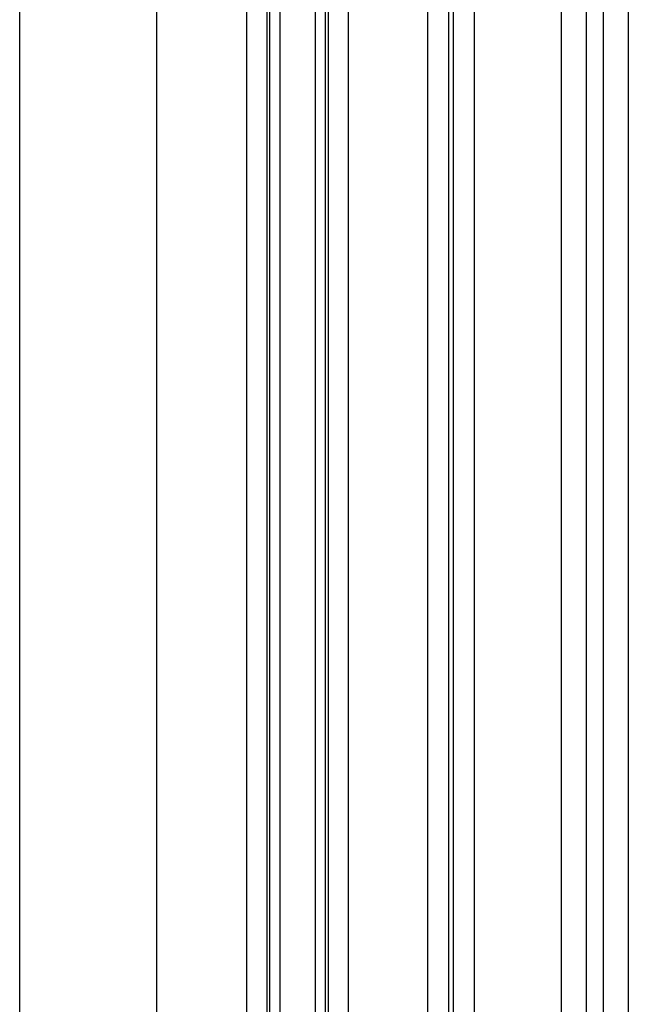
# Model space of a CAD drawing. Units: millimetres. Extents: x 0 to 210, y 104 to 202.
# Drawn here: x 58 to 59, y 143 to 145 of the extents above; entities that cross this region are included whole.
import ezdxf

# ---------------------------------------------------------------- set-up
doc = ezdxf.new("R2010")
doc.units = ezdxf.units.MM
doc.header["$MEASUREMENT"] = 0
doc.layers.add('20_ALL_FEATURES', color=7, linetype='Continuous', lineweight=0)

msp = doc.modelspace()

# ---------------------------------------------------------------- linework, layer by layer
at = {"layer": '20_ALL_FEATURES', "color": 18, "lineweight": 25, "true_color": 0x000000}
for p, q in [((58.712, 156.5007), (58.7122, 135.864)), ((57.9452, 135.822), (57.9452, 156.4759)), ((58.6002, 135.9422), (58.6002, 156.4759)), ((57.6136, 135.9528), (57.6136, 156.4261)), ((58.65, 156.4261), (58.65, 135.9422)), ((58.6625, 136.1495), (58.6622, 156.4261)), ((58.1626, 136.3029), (58.1626, 155.9328)), ((58.2106, 155.9328), (58.2106, 136.3029)), ((58.218, 136.3029), (58.218, 155.9328)), ((58.2421, 155.9328), (58.2421, 136.3029)), ((58.3283, 136.3029), (58.3283, 155.9328)), ((58.3523, 155.9328), (58.3523, 136.3029)), ((58.3597, 136.3029), (58.3597, 155.9328)), ((58.4077, 155.9328), (58.4077, 136.3029)), ((58.9226, 155.5431), (58.9229, 136.9247)), ((58.9827, 155.5431), (58.983, 136.9247)), ((59.0246, 136.9247), (59.0243, 155.5431)), ((59.0845, 155.5431), (59.0847, 136.9247))]:
    msp.add_line(p, q, dxfattribs=at)

doc.saveas('drawing.dxf')
